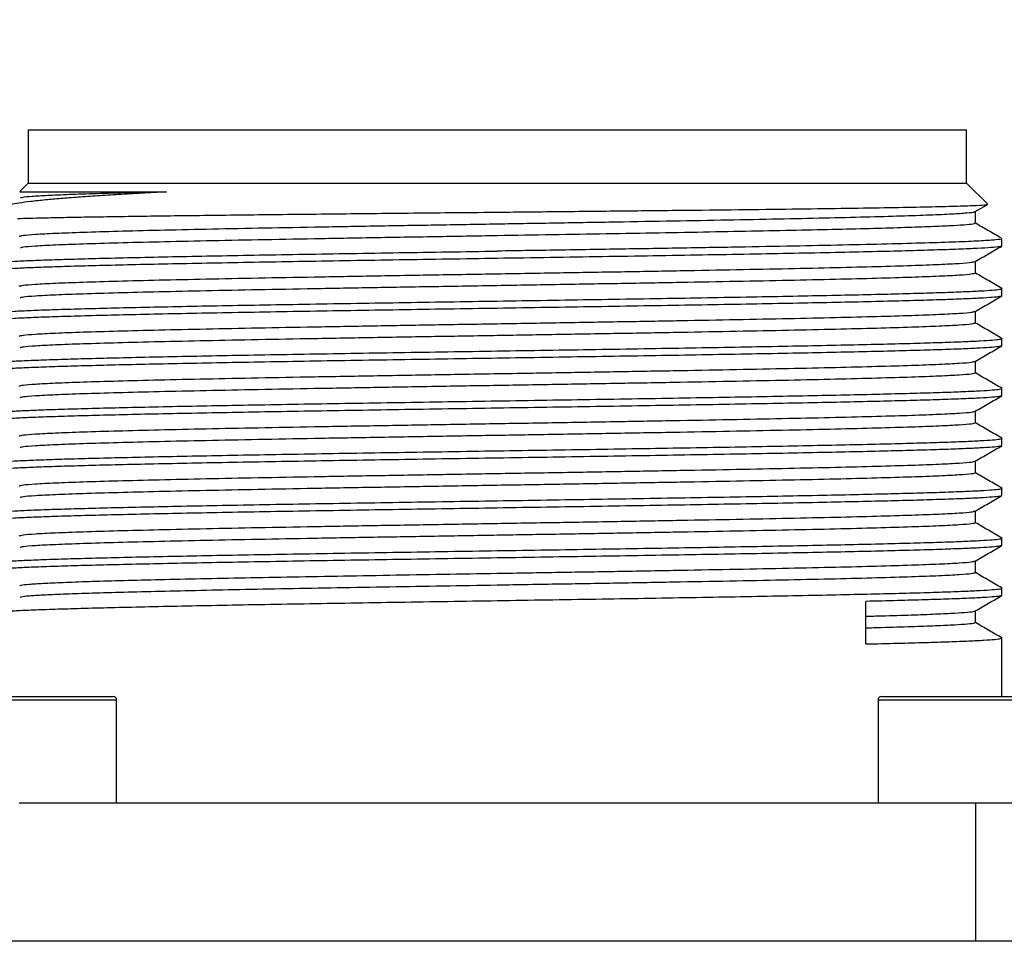
# Model space of a CAD drawing. Units: millimetres. Extents: x 1 to 2552, y 0 to 1485.
# Drawn here: x 1569 to 1639, y 1138 to 1205 of the extents above; entities that cross this region are included whole.
import ezdxf

# ---------------------------------------------------------------- set-up
doc = ezdxf.new("R2010")
doc.units = ezdxf.units.MM
doc.header["$LTSCALE"] = 5
doc.layers.add('几何体', color=7, linetype='Continuous')
doc.layers.add('尺寸', color=3, linetype='Continuous')
doc.styles.add('SLDTEXTSTYLE1', font='SIMSUN.TTC')
doc.dimstyles.new('SLDDIMSTYLE10', dxfattribs={"dimtxt": 17.5, "dimasz": 20.4, "dimexe": 0, "dimexo": 0.0625, "dimgap": 4.375, "dimtad": 0, "dimtih": 1, "dimtoh": 1, "dimlfac": 0.4, "dimrnd": 1e-09, "dimzin": 12, "dimdsep": 46, "dimtxsty": 'SLDTEXTSTYLE1', "dimsah": 1, "dimcen": 0, "dimadec": 0, "dimazin": 3, "dimtfac": 1, "dimtmove": 0, "dimatfit": 3, "dimfxl": 0, "dimfrac": 2, "dimtolj": 1, "dimtzin": 12, "dimarcsym": 0})

# ---------------------------------------------------------------- blocks, each defined once
blk = doc.blocks.new('_D_14')
at = {"layer": '尺寸'}
for p, q in [((1707.444, 1067.925), (1788.906, 1183.596)), ((1788.906, 1183.596), (1846.745, 1183.596)), ((1498.719, 771.547), (1707.444, 1067.925)), ((1498.719, 771.547), (1480.438, 745.588))]:
    blk.add_line(p, q, dxfattribs=at)
blk.add_arc((1603.082, 919.736), 253.688, 117.00986, 238.00274, dxfattribs=at)
for points in [[(1707.444, 1067.925), (1721.267, 1083.142), (1717.114, 1086.067)], [(1498.719, 771.547), (1484.896, 756.331), (1489.05, 753.406)]]:
    blk.add_solid(points, dxfattribs=at)
at = {"layer": '尺寸', "char_height": 17.5, "attachment_point": 1, "style": 'SLDTEXTSTYLE1'}
for s, insert in [('%%c', (1796.843, 1203.96)), ('145', (1816.193, 1203.96))]:
    blk.add_mtext(s, dxfattribs=dict(at, insert=insert))

msp = doc.modelspace()

# ---------------------------------------------------------------- linework, layer by layer
at = {"layer": '几何体'}
for p, q in [((1569.957, 1196.986), (1569.957, 1193.236)), ((1569.957, 1196.986), (1636.207, 1196.986)), ((1636.207, 1193.236), (1636.207, 1196.986)), ((1569.957, 1193.236), (1569.364, 1192.644)), ((1569.957, 1193.236), (1636.207, 1193.236)), ((1637.702, 1191.741), (1636.207, 1193.236)), ((1636.818, 1191.223), (1637.66, 1191.709)), ((1636.832, 1190.396), (1636.832, 1191.231)), ((1638.707, 1188.797), (1638.707, 1189.313)), ((1636.832, 1186.871), (1636.832, 1187.706)), ((1638.707, 1185.272), (1638.707, 1185.788)), ((1636.832, 1183.346), (1636.832, 1184.181)), ((1638.707, 1181.747), (1638.707, 1182.263)), ((1636.832, 1179.821), (1636.832, 1180.656)), ((1638.707, 1178.222), (1638.707, 1178.738)), ((1636.832, 1176.296), (1636.832, 1177.131)), ((1638.707, 1174.697), (1638.707, 1175.213)), ((1636.832, 1172.771), (1636.832, 1173.606)), ((1638.707, 1171.172), (1638.707, 1171.688)), ((1636.832, 1169.246), (1636.832, 1170.081)), ((1638.707, 1167.647), (1638.707, 1168.163)), ((1636.832, 1165.721), (1636.832, 1166.556)), ((1638.707, 1164.121), (1638.707, 1164.638)), ((1629.092, 1160.691), (1629.092, 1163.699)), ((1636.832, 1162.196), (1636.832, 1163.031)), ((1638.707, 1156.986), (1638.707, 1161.113)), ((1576.207, 1156.736), (1566.101, 1156.736)), ((1566.219, 1156.986), (1575.957, 1156.986)), ((1576.207, 1149.486), (1576.207, 1156.736)), ((1629.957, 1156.736), (1629.957, 1149.486)), ((1643.493, 1156.736), (1629.957, 1156.736)), ((1630.207, 1156.986), (1643.25, 1156.986)), ((1569.332, 1149.486), (1636.832, 1149.486)), ((1636.832, 1149.486), (1636.832, 1139.736)), ((1565.568, 1139.736), (1640.596, 1139.736))]:
    msp.add_line(p, q, dxfattribs=at)
for centre, start, end in [((1575.957, 1156.736), 0, 90), ((1630.207, 1156.736), 90, 180)]:
    msp.add_arc(centre, 0.25, start, end, dxfattribs=at)
for points, knots in [([(1579.733, 1192.611), (1579.142, 1192.58), (1577.958, 1192.516), (1576.335, 1192.42), (1574.834, 1192.324), (1573.467, 1192.23), (1572.24, 1192.137), (1571.107, 1192.038), (1570.112, 1191.931), (1569.278, 1191.819), (1568.694, 1191.71), (1568.381, 1191.63), (1568.338, 1191.585), (1568.331, 1191.577)], [0, 0, 0, 0, 0.090228, 0.18091, 0.271372, 0.361834, 0.454194, 0.546555, 0.652611, 0.758664, 0.86774, 0.976819, 1, 1, 1, 1]), ([(1569.397, 1192.611), (1569.382, 1192.611), (1569.333, 1192.611), (1569.812, 1192.611), (1570.807, 1192.611), (1572.338, 1192.611), (1574.349, 1192.611), (1576.786, 1192.611), (1578.75, 1192.611), (1579.732, 1192.611)], [0, 0, 0, 0, 0.068409, 0.223674, 0.378939, 0.534204, 0.68947, 0.844735, 1, 1, 1, 1]), ([(1579.733, 1192.611), (1578.828, 1192.589), (1577.02, 1192.546), (1574.734, 1192.482), (1572.801, 1192.417), (1571.27, 1192.353), (1570.171, 1192.288), (1569.51, 1192.229), (1569.423, 1192.191), (1569.385, 1192.174)], [0, 0, 0, 0, 0.147764, 0.295527, 0.443291, 0.591055, 0.73882, 0.886585, 1, 1, 1, 1]), ([(1603.082, 1191.182), (1604.615, 1191.198), (1607.68, 1191.229), (1612.188, 1191.276), (1616.528, 1191.322), (1620.627, 1191.369), (1624.416, 1191.415), (1627.829, 1191.462), (1630.811, 1191.508), (1633.31, 1191.555), (1635.289, 1191.602), (1636.701, 1191.648), (1637.577, 1191.695), (1637.66, 1191.726), (1637.702, 1191.741)], [0, 0, 0, 0, 0.083945, 0.167778, 0.251501, 0.335112, 0.418612, 0.502001, 0.585279, 0.668446, 0.751501, 0.834445, 0.917278, 1, 1, 1, 1]), ([(1569.211, 1190.736), (1569.483, 1190.744), (1570.028, 1190.76), (1571.113, 1190.786), (1572.451, 1190.814), (1574.103, 1190.845), (1575.977, 1190.874), (1578.046, 1190.904), (1580.271, 1190.934), (1582.654, 1190.965), (1585.205, 1190.995), (1587.88, 1191.025), (1590.634, 1191.055), (1593.469, 1191.085), (1596.4, 1191.116), (1599.618, 1191.148), (1601.855, 1191.17), (1603.082, 1191.182)], [0, 0, 0, 0, 0.054264, 0.108779, 0.175304, 0.241828, 0.310286, 0.378744, 0.445199, 0.511655, 0.580053, 0.64845, 0.714683, 0.780917, 0.84909, 0.917264, 1, 1, 1, 1]), ([(1603.082, 1190.358), (1604.494, 1190.381), (1607.317, 1190.428), (1611.486, 1190.499), (1615.523, 1190.569), (1619.364, 1190.639), (1622.949, 1190.71), (1626.222, 1190.78), (1629.13, 1190.851), (1631.63, 1190.921), (1633.677, 1190.991), (1635.254, 1191.062), (1636.285, 1191.132), (1636.786, 1191.186), (1636.768, 1191.216), (1636.764, 1191.223)], [0, 0, 0, 0, 0.081411, 0.162821, 0.244232, 0.325642, 0.407053, 0.488464, 0.569874, 0.651285, 0.732696, 0.814106, 0.895517, 0.976927, 1, 1, 1, 1]), ([(1569.332, 1189.477), (1569.388, 1189.501), (1569.499, 1189.55), (1570.396, 1189.623), (1571.81, 1189.697), (1573.77, 1189.77), (1576.229, 1189.844), (1579.149, 1189.917), (1582.477, 1189.991), (1586.159, 1190.064), (1590.129, 1190.137), (1594.322, 1190.211), (1598.664, 1190.284), (1601.609, 1190.333), (1603.082, 1190.358)], [0, 0, 0, 0, 0.083333, 0.166667, 0.25, 0.333333, 0.416667, 0.5, 0.583333, 0.666667, 0.75, 0.833333, 0.916667, 1, 1, 1, 1]), ([(1636.782, 1190.396), (1636.783, 1190.382), (1636.785, 1190.346), (1636.28, 1190.289), (1635.338, 1190.224), (1633.952, 1190.16), (1632.164, 1190.095), (1629.99, 1190.031), (1627.461, 1189.966), (1624.61, 1189.902), (1621.474, 1189.837), (1618.096, 1189.773), (1614.52, 1189.708), (1610.792, 1189.644), (1606.963, 1189.579), (1604.375, 1189.536), (1603.082, 1189.515)], [0, 0, 0, 0, 0.048403, 0.121602, 0.194802, 0.268002, 0.341202, 0.414402, 0.487601, 0.560801, 0.634001, 0.707201, 0.780401, 0.8536, 0.9268, 1, 1, 1, 1]), ([(1638.642, 1189.358), (1638.348, 1189.528), (1637.744, 1189.877), (1637.141, 1190.226), (1636.832, 1190.404)], [0, 0, 0, 0, 0.487821, 1, 1, 1, 1]), ([(1603.082, 1189.515), (1601.609, 1189.49), (1598.664, 1189.441), (1594.322, 1189.368), (1590.129, 1189.294), (1586.159, 1189.221), (1582.477, 1189.147), (1579.149, 1189.074), (1576.229, 1189.001), (1573.771, 1188.927), (1571.809, 1188.854), (1570.4, 1188.78), (1569.553, 1188.713), (1569.446, 1188.669), (1569.399, 1188.651)], [0, 0, 0, 0, 0.084987, 0.169973, 0.25496, 0.339947, 0.424933, 0.50992, 0.594907, 0.679894, 0.76488, 0.849867, 0.934854, 1, 1, 1, 1]), ([(1638.654, 1189.313), (1638.67, 1189.307), (1638.755, 1189.278), (1638.328, 1189.224), (1637.354, 1189.152), (1635.768, 1189.08), (1633.657, 1189.008), (1631.038, 1188.936), (1627.961, 1188.864), (1624.473, 1188.792), (1620.634, 1188.72), (1616.505, 1188.648), (1612.155, 1188.576), (1607.656, 1188.504), (1604.607, 1188.456), (1603.082, 1188.432)], [0, 0, 0, 0, 0.0190575, 0.1008028, 0.182548, 0.2642931, 0.3460383, 0.4277835, 0.5095287, 0.591274, 0.6730192, 0.7547644, 0.8365096, 0.9182548, 1, 1, 1, 1]), ([(1638.655, 1188.781), (1638.625, 1188.767), (1638.553, 1188.733), (1637.986, 1188.679), (1637.03, 1188.621), (1635.689, 1188.562), (1633.994, 1188.503), (1631.96, 1188.444), (1629.609, 1188.385), (1626.967, 1188.327), (1624.064, 1188.268), (1620.93, 1188.209), (1617.601, 1188.15), (1614.113, 1188.092), (1610.504, 1188.033), (1606.813, 1187.974), (1604.326, 1187.935), (1603.082, 1187.915)], [0, 0, 0, 0, 0.049635, 0.117518, 0.185401, 0.253285, 0.321168, 0.389051, 0.456934, 0.524818, 0.592701, 0.660584, 0.728467, 0.79635, 0.864234, 0.932117, 1, 1, 1, 1]), ([(1636.818, 1187.698), (1637.133, 1187.879), (1637.762, 1188.243), (1638.392, 1188.607), (1638.707, 1188.789)], [0, 0, 0, 0, 0.499996, 1, 1, 1, 1]), ([(1567.508, 1187.567), (1567.534, 1187.58), (1567.597, 1187.611), (1568.093, 1187.661), (1568.934, 1187.716), (1570.116, 1187.771), (1571.613, 1187.826), (1573.413, 1187.881), (1575.499, 1187.936), (1577.851, 1187.991), (1580.445, 1188.047), (1583.258, 1188.102), (1586.261, 1188.157), (1589.427, 1188.212), (1592.724, 1188.267), (1596.121, 1188.322), (1599.584, 1188.377), (1601.916, 1188.414), (1603.082, 1188.432)], [0, 0, 0, 0, 0.044775, 0.108457, 0.172139, 0.23582, 0.299502, 0.363184, 0.426865, 0.490547, 0.554229, 0.61791, 0.681592, 0.745273, 0.808955, 0.872637, 0.936318, 1, 1, 1, 1]), ([(1603.082, 1187.915), (1601.916, 1187.897), (1599.584, 1187.86), (1596.121, 1187.805), (1592.724, 1187.75), (1589.427, 1187.695), (1586.261, 1187.64), (1583.258, 1187.585), (1580.445, 1187.53), (1577.851, 1187.475), (1575.499, 1187.42), (1573.413, 1187.365), (1571.613, 1187.309), (1570.115, 1187.254), (1568.937, 1187.199), (1568.081, 1187.144), (1567.588, 1187.089), (1567.399, 1187.048), (1567.484, 1187.025), (1567.502, 1187.02)], [0, 0, 0, 0, 0.061498, 0.122997, 0.184495, 0.245993, 0.307492, 0.36899, 0.430488, 0.491986, 0.553485, 0.614983, 0.676482, 0.73798, 0.799478, 0.860976, 0.922475, 0.983973, 1, 1, 1, 1]), ([(1603.082, 1186.833), (1604.555, 1186.857), (1607.5, 1186.906), (1611.842, 1186.98), (1616.034, 1187.053), (1620.005, 1187.127), (1623.686, 1187.2), (1627.015, 1187.273), (1629.934, 1187.347), (1632.393, 1187.42), (1634.355, 1187.494), (1635.764, 1187.567), (1636.613, 1187.635), (1636.72, 1187.679), (1636.767, 1187.698)], [0, 0, 0, 0, 0.084916, 0.169832, 0.254748, 0.339664, 0.42458, 0.509496, 0.594412, 0.679328, 0.764244, 0.84916, 0.934076, 1, 1, 1, 1]), ([(1569.332, 1185.952), (1569.388, 1185.976), (1569.499, 1186.025), (1570.396, 1186.098), (1571.81, 1186.172), (1573.77, 1186.245), (1576.229, 1186.319), (1579.149, 1186.392), (1582.477, 1186.466), (1586.159, 1186.539), (1590.129, 1186.612), (1594.322, 1186.686), (1598.664, 1186.759), (1601.609, 1186.808), (1603.082, 1186.833)], [0, 0, 0, 0, 0.083333, 0.166667, 0.25, 0.333333, 0.416667, 0.5, 0.583333, 0.666667, 0.75, 0.833333, 0.916667, 1, 1, 1, 1]), ([(1636.832, 1186.871), (1636.776, 1186.846), (1636.665, 1186.797), (1635.768, 1186.724), (1634.354, 1186.651), (1632.393, 1186.577), (1629.934, 1186.504), (1627.015, 1186.43), (1623.686, 1186.357), (1620.005, 1186.283), (1616.034, 1186.21), (1611.842, 1186.137), (1607.5, 1186.063), (1604.555, 1186.014), (1603.082, 1185.99)], [0, 0, 0, 0, 0.083333, 0.166667, 0.25, 0.333333, 0.416667, 0.5, 0.583333, 0.666667, 0.75, 0.833333, 0.916667, 1, 1, 1, 1]), ([(1638.707, 1185.796), (1638.39, 1185.979), (1637.765, 1186.34), (1637.14, 1186.701), (1636.832, 1186.879)], [0, 0, 0, 0, 0.506896, 1, 1, 1, 1]), ([(1603.082, 1185.99), (1601.609, 1185.965), (1598.664, 1185.916), (1594.322, 1185.843), (1590.129, 1185.769), (1586.159, 1185.696), (1582.477, 1185.622), (1579.149, 1185.549), (1576.229, 1185.476), (1573.771, 1185.402), (1571.809, 1185.329), (1570.4, 1185.255), (1569.546, 1185.187), (1569.438, 1185.143), (1569.39, 1185.123)], [0, 0, 0, 0, 0.084759, 0.169518, 0.254277, 0.339036, 0.423794, 0.508553, 0.593312, 0.678071, 0.76283, 0.847589, 0.932348, 1, 1, 1, 1]), ([(1603.082, 1184.907), (1604.248, 1184.925), (1606.579, 1184.962), (1610.043, 1185.017), (1613.44, 1185.072), (1616.737, 1185.127), (1619.902, 1185.182), (1622.906, 1185.238), (1625.718, 1185.293), (1628.313, 1185.348), (1630.665, 1185.403), (1632.751, 1185.458), (1634.551, 1185.513), (1636.048, 1185.568), (1637.227, 1185.623), (1638.083, 1185.678), (1638.576, 1185.733), (1638.765, 1185.775), (1638.678, 1185.799), (1638.658, 1185.804)], [0, 0, 0, 0, 0.061412, 0.122824, 0.184236, 0.245648, 0.30706, 0.368471, 0.429883, 0.491295, 0.552707, 0.614119, 0.675531, 0.736943, 0.798355, 0.859767, 0.921179, 0.982591, 1, 1, 1, 1]), ([(1638.707, 1185.272), (1638.674, 1185.253), (1638.608, 1185.217), (1638.074, 1185.161), (1637.229, 1185.106), (1636.048, 1185.051), (1634.551, 1184.996), (1632.751, 1184.941), (1630.665, 1184.886), (1628.313, 1184.831), (1625.718, 1184.776), (1622.906, 1184.721), (1619.902, 1184.666), (1616.737, 1184.611), (1613.44, 1184.556), (1610.043, 1184.501), (1606.579, 1184.445), (1604.248, 1184.409), (1603.082, 1184.39)], [0, 0, 0, 0, 0.0625, 0.125, 0.1875, 0.25, 0.3125, 0.375, 0.4375, 0.5, 0.5625, 0.625, 0.6875, 0.75, 0.8125, 0.875, 0.9375, 1, 1, 1, 1]), ([(1636.818, 1184.173), (1637.132, 1184.354), (1637.762, 1184.718), (1638.392, 1185.082), (1638.707, 1185.264)], [0, 0, 0, 0, 0.499996, 1, 1, 1, 1]), ([(1567.5, 1184.04), (1567.528, 1184.054), (1567.591, 1184.086), (1568.092, 1184.136), (1568.934, 1184.191), (1570.116, 1184.246), (1571.613, 1184.301), (1573.413, 1184.356), (1575.499, 1184.411), (1577.851, 1184.466), (1580.445, 1184.522), (1583.258, 1184.577), (1586.261, 1184.632), (1589.427, 1184.687), (1592.724, 1184.742), (1596.121, 1184.797), (1599.584, 1184.852), (1601.916, 1184.889), (1603.082, 1184.907)], [0, 0, 0, 0, 0.047364, 0.110873, 0.174382, 0.237891, 0.3014, 0.364909, 0.428419, 0.491928, 0.555437, 0.618946, 0.682455, 0.745964, 0.809473, 0.872982, 0.936491, 1, 1, 1, 1]), ([(1603.082, 1184.39), (1601.916, 1184.372), (1599.584, 1184.335), (1596.121, 1184.28), (1592.724, 1184.225), (1589.427, 1184.17), (1586.261, 1184.115), (1583.258, 1184.06), (1580.445, 1184.005), (1577.851, 1183.95), (1575.499, 1183.895), (1573.413, 1183.84), (1571.613, 1183.784), (1570.115, 1183.729), (1568.937, 1183.674), (1568.081, 1183.619), (1567.588, 1183.564), (1567.399, 1183.523), (1567.484, 1183.5), (1567.501, 1183.495)], [0, 0, 0, 0, 0.061506, 0.123012, 0.184518, 0.246023, 0.307529, 0.369035, 0.430541, 0.492047, 0.553553, 0.615059, 0.676565, 0.73807, 0.799576, 0.861082, 0.922588, 0.984094, 1, 1, 1, 1]), ([(1603.082, 1183.308), (1604.555, 1183.332), (1607.5, 1183.381), (1611.842, 1183.455), (1616.034, 1183.528), (1620.005, 1183.602), (1623.686, 1183.675), (1627.015, 1183.748), (1629.934, 1183.822), (1632.393, 1183.895), (1634.355, 1183.969), (1635.764, 1184.042), (1636.613, 1184.11), (1636.72, 1184.154), (1636.767, 1184.173)], [0, 0, 0, 0, 0.084919, 0.169837, 0.254756, 0.339675, 0.424593, 0.509512, 0.594431, 0.679349, 0.764268, 0.849187, 0.934105, 1, 1, 1, 1]), ([(1569.332, 1182.427), (1569.388, 1182.451), (1569.499, 1182.5), (1570.396, 1182.573), (1571.81, 1182.647), (1573.77, 1182.72), (1576.229, 1182.794), (1579.149, 1182.867), (1582.477, 1182.941), (1586.159, 1183.014), (1590.129, 1183.087), (1594.322, 1183.161), (1598.664, 1183.234), (1601.609, 1183.283), (1603.082, 1183.308)], [0, 0, 0, 0, 0.083333, 0.166667, 0.25, 0.333333, 0.416667, 0.5, 0.583333, 0.666667, 0.75, 0.833333, 0.916667, 1, 1, 1, 1]), ([(1636.832, 1183.346), (1636.776, 1183.321), (1636.665, 1183.272), (1635.768, 1183.199), (1634.354, 1183.126), (1632.393, 1183.052), (1629.934, 1182.979), (1627.015, 1182.905), (1623.686, 1182.832), (1620.005, 1182.758), (1616.034, 1182.685), (1611.842, 1182.612), (1607.5, 1182.538), (1604.555, 1182.489), (1603.082, 1182.465)], [0, 0, 0, 0, 0.083333, 0.166667, 0.25, 0.333333, 0.416667, 0.5, 0.583333, 0.666667, 0.75, 0.833333, 0.916667, 1, 1, 1, 1]), ([(1638.707, 1182.271), (1638.39, 1182.454), (1637.765, 1182.815), (1637.14, 1183.176), (1636.832, 1183.354)], [0, 0, 0, 0, 0.506864, 1, 1, 1, 1]), ([(1603.082, 1182.465), (1601.609, 1182.44), (1598.664, 1182.391), (1594.322, 1182.318), (1590.129, 1182.244), (1586.159, 1182.171), (1582.477, 1182.097), (1579.149, 1182.024), (1576.229, 1181.951), (1573.771, 1181.877), (1571.809, 1181.804), (1570.4, 1181.73), (1569.551, 1181.662), (1569.444, 1181.619), (1569.397, 1181.6)], [0, 0, 0, 0, 0.084918, 0.169837, 0.254755, 0.339673, 0.424592, 0.50951, 0.594428, 0.679346, 0.764265, 0.849183, 0.934101, 1, 1, 1, 1]), ([(1603.082, 1181.382), (1604.248, 1181.4), (1606.579, 1181.437), (1610.043, 1181.492), (1613.44, 1181.547), (1616.737, 1181.602), (1619.902, 1181.657), (1622.906, 1181.713), (1625.718, 1181.768), (1628.313, 1181.823), (1630.665, 1181.878), (1632.751, 1181.933), (1634.551, 1181.988), (1636.048, 1182.043), (1637.227, 1182.098), (1638.083, 1182.153), (1638.576, 1182.208), (1638.765, 1182.25), (1638.678, 1182.274), (1638.658, 1182.279)], [0, 0, 0, 0, 0.061414, 0.122828, 0.184242, 0.245656, 0.307069, 0.368483, 0.429897, 0.491311, 0.552725, 0.614139, 0.675553, 0.736967, 0.798381, 0.859794, 0.921208, 0.982622, 1, 1, 1, 1]), ([(1638.658, 1181.731), (1638.632, 1181.718), (1638.569, 1181.686), (1638.071, 1181.636), (1637.23, 1181.581), (1636.047, 1181.526), (1634.551, 1181.471), (1632.751, 1181.416), (1630.665, 1181.361), (1628.313, 1181.306), (1625.718, 1181.251), (1622.906, 1181.196), (1619.902, 1181.141), (1616.737, 1181.086), (1613.44, 1181.031), (1610.043, 1180.976), (1606.579, 1180.92), (1604.248, 1180.884), (1603.082, 1180.865)], [0, 0, 0, 0, 0.045549, 0.109179, 0.172809, 0.236439, 0.300069, 0.363699, 0.427329, 0.490959, 0.55459, 0.61822, 0.68185, 0.74548, 0.80911, 0.87274, 0.93637, 1, 1, 1, 1]), ([(1636.818, 1180.648), (1637.132, 1180.829), (1637.762, 1181.193), (1638.392, 1181.557), (1638.707, 1181.739)], [0, 0, 0, 0, 0.499996, 1, 1, 1, 1]), ([(1567.457, 1180.501), (1567.49, 1180.519), (1567.556, 1180.556), (1568.089, 1180.611), (1568.935, 1180.666), (1570.116, 1180.721), (1571.613, 1180.776), (1573.413, 1180.831), (1575.499, 1180.886), (1577.851, 1180.941), (1580.445, 1180.997), (1583.258, 1181.052), (1586.261, 1181.107), (1589.427, 1181.162), (1592.724, 1181.217), (1596.121, 1181.272), (1599.584, 1181.327), (1601.916, 1181.364), (1603.082, 1181.382)], [0, 0, 0, 0, 0.0625, 0.125, 0.1875, 0.25, 0.3125, 0.375, 0.4375, 0.5, 0.5625, 0.625, 0.6875, 0.75, 0.8125, 0.875, 0.9375, 1, 1, 1, 1]), ([(1603.082, 1180.865), (1601.916, 1180.847), (1599.584, 1180.81), (1596.121, 1180.755), (1592.724, 1180.7), (1589.427, 1180.645), (1586.261, 1180.59), (1583.258, 1180.535), (1580.445, 1180.48), (1577.851, 1180.425), (1575.499, 1180.37), (1573.413, 1180.315), (1571.613, 1180.259), (1570.115, 1180.204), (1568.937, 1180.149), (1568.081, 1180.094), (1567.588, 1180.039), (1567.399, 1179.998), (1567.484, 1179.975), (1567.501, 1179.97)], [0, 0, 0, 0, 0.061512, 0.123024, 0.184535, 0.246047, 0.307559, 0.369071, 0.430583, 0.492094, 0.553606, 0.615118, 0.67663, 0.738142, 0.799653, 0.861165, 0.922677, 0.984189, 1, 1, 1, 1]), ([(1603.082, 1179.783), (1604.555, 1179.807), (1607.5, 1179.856), (1611.842, 1179.93), (1616.034, 1180.003), (1620.005, 1180.077), (1623.686, 1180.15), (1627.015, 1180.223), (1629.934, 1180.297), (1632.393, 1180.37), (1634.355, 1180.444), (1635.764, 1180.517), (1636.613, 1180.585), (1636.72, 1180.629), (1636.767, 1180.648)], [0, 0, 0, 0, 0.084919, 0.169837, 0.254756, 0.339674, 0.424593, 0.509511, 0.59443, 0.679349, 0.764267, 0.849186, 0.934104, 1, 1, 1, 1]), ([(1569.332, 1178.902), (1569.388, 1178.926), (1569.499, 1178.975), (1570.396, 1179.048), (1571.81, 1179.122), (1573.77, 1179.195), (1576.229, 1179.269), (1579.149, 1179.342), (1582.477, 1179.416), (1586.159, 1179.489), (1590.129, 1179.562), (1594.322, 1179.636), (1598.664, 1179.709), (1601.609, 1179.758), (1603.082, 1179.783)], [0, 0, 0, 0, 0.083333, 0.166667, 0.25, 0.333333, 0.416667, 0.5, 0.583333, 0.666667, 0.75, 0.833333, 0.916667, 1, 1, 1, 1]), ([(1636.832, 1179.821), (1636.776, 1179.796), (1636.665, 1179.747), (1635.768, 1179.674), (1634.354, 1179.601), (1632.393, 1179.527), (1629.934, 1179.454), (1627.015, 1179.38), (1623.686, 1179.307), (1620.005, 1179.233), (1616.034, 1179.16), (1611.842, 1179.087), (1607.5, 1179.013), (1604.555, 1178.964), (1603.082, 1178.94)], [0, 0, 0, 0, 0.083333, 0.166667, 0.25, 0.333333, 0.416667, 0.5, 0.583333, 0.666667, 0.75, 0.833333, 0.916667, 1, 1, 1, 1]), ([(1638.708, 1178.746), (1638.391, 1178.929), (1637.766, 1179.29), (1637.14, 1179.651), (1636.832, 1179.829)], [0, 0, 0, 0, 0.50656, 1, 1, 1, 1]), ([(1603.082, 1178.94), (1601.609, 1178.915), (1598.664, 1178.866), (1594.322, 1178.793), (1590.129, 1178.719), (1586.159, 1178.646), (1582.477, 1178.572), (1579.149, 1178.499), (1576.229, 1178.426), (1573.771, 1178.352), (1571.809, 1178.279), (1570.4, 1178.205), (1569.548, 1178.137), (1569.44, 1178.093), (1569.393, 1178.074)], [0, 0, 0, 0, 0.084822, 0.169643, 0.254465, 0.339286, 0.424108, 0.50893, 0.593751, 0.678573, 0.763395, 0.848216, 0.933038, 1, 1, 1, 1]), ([(1603.082, 1177.857), (1604.248, 1177.875), (1606.579, 1177.912), (1610.043, 1177.967), (1613.44, 1178.022), (1616.737, 1178.077), (1619.902, 1178.132), (1622.906, 1178.188), (1625.718, 1178.243), (1628.313, 1178.298), (1630.665, 1178.353), (1632.751, 1178.408), (1634.551, 1178.463), (1636.048, 1178.518), (1637.227, 1178.573), (1638.083, 1178.628), (1638.576, 1178.683), (1638.765, 1178.725), (1638.679, 1178.748), (1638.66, 1178.753)], [0, 0, 0, 0, 0.061461, 0.122921, 0.184382, 0.245842, 0.307303, 0.368764, 0.430224, 0.491685, 0.553145, 0.614606, 0.676067, 0.737527, 0.798988, 0.860448, 0.921909, 0.98337, 1, 1, 1, 1]), ([(1567.503, 1176.991), (1567.529, 1177.004), (1567.593, 1177.036), (1568.093, 1177.086), (1568.934, 1177.141), (1570.116, 1177.196), (1571.613, 1177.251), (1573.413, 1177.306), (1575.499, 1177.361), (1577.851, 1177.416), (1580.445, 1177.472), (1583.258, 1177.527), (1586.261, 1177.582), (1589.427, 1177.637), (1592.724, 1177.692), (1596.121, 1177.747), (1599.584, 1177.802), (1601.916, 1177.839), (1603.082, 1177.857)], [0, 0, 0, 0, 0.046622, 0.11018, 0.173739, 0.237297, 0.300856, 0.364414, 0.427973, 0.491532, 0.55509, 0.618649, 0.682207, 0.745766, 0.809324, 0.872883, 0.936441, 1, 1, 1, 1]), ([(1638.658, 1178.206), (1638.632, 1178.193), (1638.569, 1178.161), (1638.071, 1178.111), (1637.23, 1178.056), (1636.047, 1178.001), (1634.551, 1177.946), (1632.751, 1177.891), (1630.665, 1177.836), (1628.313, 1177.781), (1625.718, 1177.726), (1622.906, 1177.671), (1619.902, 1177.616), (1616.737, 1177.561), (1613.44, 1177.506), (1610.043, 1177.451), (1606.579, 1177.395), (1604.248, 1177.359), (1603.082, 1177.34)], [0, 0, 0, 0, 0.045578, 0.109206, 0.172834, 0.236462, 0.30009, 0.363718, 0.427347, 0.490975, 0.554603, 0.618231, 0.681859, 0.745487, 0.809116, 0.872744, 0.936372, 1, 1, 1, 1]), ([(1636.818, 1177.123), (1637.133, 1177.304), (1637.762, 1177.668), (1638.392, 1178.032), (1638.707, 1178.214)], [0, 0, 0, 0, 0.499993, 1, 1, 1, 1]), ([(1603.082, 1177.34), (1601.916, 1177.322), (1599.584, 1177.285), (1596.121, 1177.23), (1592.724, 1177.175), (1589.427, 1177.12), (1586.261, 1177.065), (1583.258, 1177.01), (1580.445, 1176.955), (1577.851, 1176.9), (1575.499, 1176.845), (1573.413, 1176.79), (1571.613, 1176.734), (1570.115, 1176.679), (1568.937, 1176.624), (1568.081, 1176.569), (1567.588, 1176.514), (1567.399, 1176.473), (1567.484, 1176.45), (1567.501, 1176.445)], [0, 0, 0, 0, 0.061516, 0.123032, 0.184548, 0.246064, 0.307581, 0.369097, 0.430613, 0.492129, 0.553645, 0.615161, 0.676677, 0.738193, 0.799709, 0.861225, 0.922742, 0.984258, 1, 1, 1, 1]), ([(1603.082, 1176.258), (1604.555, 1176.282), (1607.5, 1176.331), (1611.842, 1176.405), (1616.034, 1176.478), (1620.005, 1176.552), (1623.686, 1176.625), (1627.015, 1176.698), (1629.934, 1176.772), (1632.393, 1176.845), (1634.355, 1176.919), (1635.764, 1176.992), (1636.613, 1177.06), (1636.72, 1177.104), (1636.767, 1177.123)], [0, 0, 0, 0, 0.084916, 0.169831, 0.254747, 0.339663, 0.424578, 0.509494, 0.59441, 0.679326, 0.764241, 0.849157, 0.934073, 1, 1, 1, 1]), ([(1569.332, 1175.377), (1569.388, 1175.401), (1569.499, 1175.45), (1570.396, 1175.523), (1571.81, 1175.597), (1573.77, 1175.67), (1576.229, 1175.744), (1579.149, 1175.817), (1582.477, 1175.891), (1586.159, 1175.964), (1590.129, 1176.037), (1594.322, 1176.111), (1598.664, 1176.184), (1601.609, 1176.233), (1603.082, 1176.258)], [0, 0, 0, 0, 0.083333, 0.166667, 0.25, 0.333333, 0.416667, 0.5, 0.583333, 0.666667, 0.75, 0.833333, 0.916667, 1, 1, 1, 1]), ([(1636.832, 1176.296), (1636.776, 1176.271), (1636.665, 1176.222), (1635.768, 1176.149), (1634.354, 1176.076), (1632.393, 1176.002), (1629.934, 1175.929), (1627.015, 1175.855), (1623.686, 1175.782), (1620.005, 1175.708), (1616.034, 1175.635), (1611.842, 1175.562), (1607.5, 1175.488), (1604.555, 1175.439), (1603.082, 1175.415)], [0, 0, 0, 0, 0.083333, 0.166667, 0.25, 0.333333, 0.416667, 0.5, 0.583333, 0.666667, 0.75, 0.833333, 0.916667, 1, 1, 1, 1]), ([(1638.707, 1175.221), (1638.39, 1175.404), (1637.765, 1175.765), (1637.14, 1176.126), (1636.832, 1176.304)], [0, 0, 0, 0, 0.506732, 1, 1, 1, 1]), ([(1603.082, 1175.415), (1601.609, 1175.39), (1598.664, 1175.341), (1594.322, 1175.268), (1590.129, 1175.194), (1586.159, 1175.121), (1582.477, 1175.047), (1579.149, 1174.974), (1576.229, 1174.901), (1573.771, 1174.827), (1571.809, 1174.754), (1570.4, 1174.68), (1569.549, 1174.612), (1569.441, 1174.568), (1569.394, 1174.549)], [0, 0, 0, 0, 0.084855, 0.16971, 0.254565, 0.33942, 0.424275, 0.50913, 0.593985, 0.67884, 0.763695, 0.84855, 0.933405, 1, 1, 1, 1]), ([(1603.082, 1174.332), (1604.248, 1174.35), (1606.579, 1174.387), (1610.043, 1174.442), (1613.44, 1174.497), (1616.737, 1174.552), (1619.902, 1174.607), (1622.906, 1174.663), (1625.718, 1174.718), (1628.313, 1174.773), (1630.665, 1174.828), (1632.751, 1174.883), (1634.551, 1174.938), (1636.048, 1174.993), (1637.227, 1175.048), (1638.083, 1175.103), (1638.576, 1175.158), (1638.765, 1175.2), (1638.678, 1175.224), (1638.659, 1175.229)], [0, 0, 0, 0, 0.0614339, 0.1228679, 0.1843019, 0.2457358, 0.3071697, 0.3686037, 0.4300376, 0.4914715, 0.5529055, 0.6143395, 0.6757735, 0.7372073, 0.7986412, 0.8600752, 0.9215092, 0.9829432, 1, 1, 1, 1]), ([(1567.504, 1173.466), (1567.53, 1173.479), (1567.594, 1173.511), (1568.093, 1173.561), (1568.934, 1173.616), (1570.116, 1173.671), (1571.613, 1173.726), (1573.413, 1173.781), (1575.499, 1173.836), (1577.851, 1173.891), (1580.445, 1173.947), (1583.258, 1174.002), (1586.261, 1174.057), (1589.427, 1174.112), (1592.724, 1174.167), (1596.121, 1174.222), (1599.584, 1174.277), (1601.916, 1174.314), (1603.082, 1174.332)], [0, 0, 0, 0, 0.046283, 0.109864, 0.173445, 0.237026, 0.300607, 0.364188, 0.42777, 0.491351, 0.554932, 0.618513, 0.682094, 0.745675, 0.809257, 0.872838, 0.936419, 1, 1, 1, 1]), ([(1638.658, 1174.681), (1638.632, 1174.668), (1638.569, 1174.636), (1638.071, 1174.586), (1637.23, 1174.531), (1636.047, 1174.476), (1634.551, 1174.421), (1632.751, 1174.366), (1630.665, 1174.311), (1628.313, 1174.256), (1625.718, 1174.201), (1622.906, 1174.146), (1619.902, 1174.091), (1616.737, 1174.036), (1613.44, 1173.981), (1610.043, 1173.926), (1606.579, 1173.87), (1604.248, 1173.834), (1603.082, 1173.815)], [0, 0, 0, 0, 0.045638, 0.109262, 0.172886, 0.23651, 0.300134, 0.363758, 0.427383, 0.491007, 0.554631, 0.618255, 0.681879, 0.745503, 0.809127, 0.872752, 0.936376, 1, 1, 1, 1]), ([(1636.818, 1173.598), (1637.133, 1173.78), (1637.762, 1174.143), (1638.392, 1174.507), (1638.707, 1174.689)], [0, 0, 0, 0, 0.499994, 1, 1, 1, 1]), ([(1603.082, 1173.815), (1601.916, 1173.797), (1599.584, 1173.76), (1596.121, 1173.705), (1592.724, 1173.65), (1589.427, 1173.595), (1586.261, 1173.54), (1583.258, 1173.485), (1580.445, 1173.43), (1577.851, 1173.375), (1575.499, 1173.32), (1573.413, 1173.265), (1571.613, 1173.209), (1570.115, 1173.154), (1568.937, 1173.099), (1568.081, 1173.044), (1567.588, 1172.989), (1567.399, 1172.948), (1567.483, 1172.925), (1567.501, 1172.92)], [0, 0, 0, 0, 0.061519, 0.123038, 0.184557, 0.246075, 0.307594, 0.369113, 0.430632, 0.492151, 0.55367, 0.615189, 0.676708, 0.738226, 0.799745, 0.861264, 0.922783, 0.984302, 1, 1, 1, 1]), ([(1603.082, 1172.733), (1604.555, 1172.757), (1607.5, 1172.806), (1611.842, 1172.88), (1616.034, 1172.953), (1620.005, 1173.027), (1623.686, 1173.1), (1627.015, 1173.173), (1629.934, 1173.247), (1632.393, 1173.32), (1634.355, 1173.394), (1635.764, 1173.467), (1636.613, 1173.535), (1636.721, 1173.579), (1636.768, 1173.598)], [0, 0, 0, 0, 0.08491, 0.16982, 0.25473, 0.33964, 0.42455, 0.50946, 0.59437, 0.67928, 0.76419, 0.8491, 0.93401, 1, 1, 1, 1]), ([(1569.332, 1171.852), (1569.388, 1171.876), (1569.499, 1171.925), (1570.396, 1171.998), (1571.81, 1172.072), (1573.77, 1172.145), (1576.229, 1172.219), (1579.149, 1172.292), (1582.477, 1172.366), (1586.159, 1172.439), (1590.129, 1172.512), (1594.322, 1172.586), (1598.664, 1172.659), (1601.609, 1172.708), (1603.082, 1172.733)], [0, 0, 0, 0, 0.083333, 0.166667, 0.25, 0.333333, 0.416667, 0.5, 0.583333, 0.666667, 0.75, 0.833333, 0.916667, 1, 1, 1, 1]), ([(1636.832, 1172.771), (1636.776, 1172.746), (1636.665, 1172.697), (1635.768, 1172.624), (1634.354, 1172.551), (1632.393, 1172.477), (1629.934, 1172.404), (1627.015, 1172.33), (1623.686, 1172.257), (1620.005, 1172.183), (1616.034, 1172.11), (1611.842, 1172.037), (1607.5, 1171.963), (1604.555, 1171.914), (1603.082, 1171.89)], [0, 0, 0, 0, 0.083333, 0.166667, 0.25, 0.333333, 0.416667, 0.5, 0.583333, 0.666667, 0.75, 0.833333, 0.916667, 1, 1, 1, 1]), ([(1638.709, 1171.695), (1638.392, 1171.878), (1637.767, 1172.239), (1637.141, 1172.601), (1636.832, 1172.779)], [0, 0, 0, 0, 0.5062146, 1, 1, 1, 1]), ([(1603.082, 1171.89), (1601.609, 1171.865), (1598.664, 1171.816), (1594.322, 1171.743), (1590.129, 1171.669), (1586.159, 1171.596), (1582.477, 1171.522), (1579.149, 1171.449), (1576.229, 1171.376), (1573.771, 1171.302), (1571.809, 1171.229), (1570.4, 1171.155), (1569.554, 1171.088), (1569.447, 1171.044), (1569.401, 1171.026)], [0, 0, 0, 0, 0.085018, 0.170036, 0.255054, 0.340072, 0.425089, 0.510107, 0.595125, 0.680143, 0.765161, 0.850179, 0.935197, 1, 1, 1, 1]), ([(1603.082, 1170.807), (1604.248, 1170.825), (1606.579, 1170.862), (1610.043, 1170.917), (1613.44, 1170.972), (1616.737, 1171.027), (1619.902, 1171.082), (1622.906, 1171.138), (1625.718, 1171.193), (1628.313, 1171.248), (1630.665, 1171.303), (1632.751, 1171.358), (1634.551, 1171.413), (1636.048, 1171.468), (1637.226, 1171.523), (1638.083, 1171.578), (1638.575, 1171.633), (1638.765, 1171.675), (1638.68, 1171.698), (1638.663, 1171.702)], [0, 0, 0, 0, 0.061513, 0.123026, 0.184539, 0.246052, 0.307566, 0.369079, 0.430592, 0.492105, 0.553618, 0.615131, 0.676644, 0.738157, 0.79967, 0.861184, 0.922697, 0.98421, 1, 1, 1, 1]), ([(1567.509, 1169.942), (1567.535, 1169.955), (1567.598, 1169.986), (1568.093, 1170.036), (1568.934, 1170.091), (1570.116, 1170.146), (1571.613, 1170.201), (1573.413, 1170.256), (1575.499, 1170.311), (1577.851, 1170.366), (1580.445, 1170.422), (1583.258, 1170.477), (1586.261, 1170.532), (1589.427, 1170.587), (1592.724, 1170.642), (1596.121, 1170.697), (1599.584, 1170.752), (1601.916, 1170.789), (1603.082, 1170.807)], [0, 0, 0, 0, 0.044437, 0.108142, 0.171846, 0.23555, 0.299254, 0.362958, 0.426662, 0.490367, 0.554071, 0.617775, 0.681479, 0.745183, 0.808887, 0.872592, 0.936296, 1, 1, 1, 1]), ([(1638.659, 1171.156), (1638.632, 1171.143), (1638.569, 1171.111), (1638.071, 1171.061), (1637.23, 1171.006), (1636.047, 1170.951), (1634.551, 1170.896), (1632.751, 1170.841), (1630.665, 1170.786), (1628.313, 1170.731), (1625.718, 1170.676), (1622.906, 1170.621), (1619.902, 1170.566), (1616.737, 1170.511), (1613.44, 1170.456), (1610.043, 1170.401), (1606.579, 1170.345), (1604.248, 1170.309), (1603.082, 1170.29)], [0, 0, 0, 0, 0.045728, 0.109346, 0.172964, 0.236582, 0.3002, 0.363818, 0.427437, 0.491055, 0.554673, 0.618291, 0.681909, 0.745527, 0.809146, 0.872764, 0.936382, 1, 1, 1, 1]), ([(1636.818, 1170.073), (1637.133, 1170.255), (1637.762, 1170.618), (1638.392, 1170.982), (1638.707, 1171.164)], [0, 0, 0, 0, 0.499999, 1, 1, 1, 1]), ([(1603.082, 1170.29), (1601.916, 1170.272), (1599.584, 1170.235), (1596.121, 1170.18), (1592.724, 1170.125), (1589.427, 1170.07), (1586.261, 1170.015), (1583.258, 1169.96), (1580.445, 1169.905), (1577.851, 1169.85), (1575.499, 1169.795), (1573.413, 1169.74), (1571.613, 1169.684), (1570.115, 1169.629), (1568.937, 1169.574), (1568.081, 1169.519), (1567.588, 1169.464), (1567.399, 1169.423), (1567.483, 1169.4), (1567.501, 1169.395)], [0, 0, 0, 0, 0.06152, 0.12304, 0.18456, 0.246081, 0.307601, 0.369121, 0.430641, 0.492161, 0.553681, 0.615202, 0.676722, 0.738242, 0.799762, 0.861282, 0.922802, 0.984322, 1, 1, 1, 1]), ([(1603.082, 1169.208), (1604.555, 1169.232), (1607.5, 1169.281), (1611.842, 1169.355), (1616.034, 1169.428), (1620.005, 1169.502), (1623.686, 1169.575), (1627.015, 1169.648), (1629.934, 1169.722), (1632.393, 1169.795), (1634.355, 1169.869), (1635.764, 1169.942), (1636.613, 1170.01), (1636.721, 1170.054), (1636.768, 1170.073)], [0, 0, 0, 0, 0.084902, 0.169803, 0.254705, 0.339607, 0.424508, 0.50941, 0.594311, 0.679213, 0.764115, 0.849016, 0.933918, 1, 1, 1, 1]), ([(1569.332, 1168.327), (1569.388, 1168.351), (1569.499, 1168.4), (1570.396, 1168.473), (1571.81, 1168.547), (1573.77, 1168.62), (1576.229, 1168.694), (1579.149, 1168.767), (1582.477, 1168.841), (1586.159, 1168.914), (1590.129, 1168.987), (1594.322, 1169.061), (1598.664, 1169.134), (1601.609, 1169.183), (1603.082, 1169.208)], [0, 0, 0, 0, 0.083333, 0.166667, 0.25, 0.333333, 0.416667, 0.5, 0.583333, 0.666667, 0.75, 0.833333, 0.916667, 1, 1, 1, 1]), ([(1636.832, 1169.246), (1636.776, 1169.221), (1636.665, 1169.172), (1635.768, 1169.099), (1634.354, 1169.026), (1632.393, 1168.952), (1629.934, 1168.879), (1627.015, 1168.805), (1623.686, 1168.732), (1620.005, 1168.658), (1616.034, 1168.585), (1611.842, 1168.512), (1607.5, 1168.438), (1604.555, 1168.389), (1603.082, 1168.365)], [0, 0, 0, 0, 0.083333, 0.166667, 0.25, 0.333333, 0.416667, 0.5, 0.583333, 0.666667, 0.75, 0.833333, 0.916667, 1, 1, 1, 1]), ([(1638.707, 1168.171), (1638.39, 1168.354), (1637.765, 1168.715), (1637.14, 1169.076), (1636.832, 1169.254)], [0, 0, 0, 0, 0.506774, 1, 1, 1, 1]), ([(1603.082, 1168.365), (1601.609, 1168.34), (1598.664, 1168.291), (1594.322, 1168.218), (1590.129, 1168.144), (1586.159, 1168.071), (1582.477, 1167.997), (1579.149, 1167.924), (1576.229, 1167.851), (1573.771, 1167.777), (1571.809, 1167.704), (1570.4, 1167.63), (1569.546, 1167.562), (1569.438, 1167.518), (1569.39, 1167.498)], [0, 0, 0, 0, 0.084753, 0.169505, 0.254258, 0.339011, 0.423764, 0.508516, 0.593269, 0.678022, 0.762774, 0.847527, 0.93228, 1, 1, 1, 1]), ([(1603.082, 1167.282), (1604.248, 1167.3), (1606.579, 1167.337), (1610.043, 1167.392), (1613.44, 1167.447), (1616.737, 1167.502), (1619.902, 1167.557), (1622.906, 1167.613), (1625.718, 1167.668), (1628.313, 1167.723), (1630.665, 1167.778), (1632.751, 1167.833), (1634.551, 1167.888), (1636.048, 1167.943), (1637.227, 1167.998), (1638.083, 1168.053), (1638.576, 1168.108), (1638.765, 1168.15), (1638.678, 1168.174), (1638.659, 1168.179)], [0, 0, 0, 0, 0.06143, 0.12286, 0.184289, 0.245719, 0.307149, 0.368579, 0.430009, 0.491439, 0.552868, 0.614298, 0.675728, 0.737158, 0.798588, 0.860018, 0.921447, 0.982877, 1, 1, 1, 1]), ([(1567.5, 1166.415), (1567.527, 1166.428), (1567.591, 1166.461), (1568.092, 1166.511), (1568.934, 1166.566), (1570.116, 1166.621), (1571.613, 1166.676), (1573.413, 1166.731), (1575.499, 1166.786), (1577.851, 1166.841), (1580.445, 1166.897), (1583.258, 1166.952), (1586.261, 1167.007), (1589.427, 1167.062), (1592.724, 1167.117), (1596.121, 1167.172), (1599.584, 1167.227), (1601.916, 1167.264), (1603.082, 1167.282)], [0, 0, 0, 0, 0.047425, 0.11093, 0.174435, 0.23794, 0.301445, 0.36495, 0.428455, 0.49196, 0.555465, 0.61897, 0.682475, 0.74598, 0.809485, 0.87299, 0.936495, 1, 1, 1, 1]), ([(1638.659, 1167.631), (1638.633, 1167.618), (1638.569, 1167.586), (1638.071, 1167.536), (1637.23, 1167.481), (1636.047, 1167.426), (1634.551, 1167.371), (1632.751, 1167.316), (1630.665, 1167.261), (1628.313, 1167.206), (1625.718, 1167.151), (1622.906, 1167.096), (1619.902, 1167.041), (1616.737, 1166.986), (1613.44, 1166.931), (1610.043, 1166.876), (1606.579, 1166.82), (1604.248, 1166.784), (1603.082, 1166.765)], [0, 0, 0, 0, 0.045848, 0.109458, 0.173068, 0.236678, 0.300288, 0.363899, 0.427509, 0.491119, 0.554729, 0.618339, 0.681949, 0.745559, 0.80917, 0.87278, 0.93639, 1, 1, 1, 1]), ([(1636.818, 1166.548), (1637.133, 1166.73), (1637.763, 1167.093), (1638.392, 1167.457), (1638.707, 1167.639)], [0, 0, 0, 0, 0.499999, 1, 1, 1, 1]), ([(1603.082, 1166.765), (1601.916, 1166.747), (1599.584, 1166.71), (1596.121, 1166.655), (1592.724, 1166.6), (1589.427, 1166.545), (1586.261, 1166.49), (1583.258, 1166.435), (1580.445, 1166.38), (1577.851, 1166.325), (1575.499, 1166.27), (1573.413, 1166.215), (1571.613, 1166.159), (1570.115, 1166.104), (1568.937, 1166.049), (1568.081, 1165.994), (1567.588, 1165.939), (1567.399, 1165.898), (1567.483, 1165.875), (1567.501, 1165.87)], [0, 0, 0, 0, 0.06152, 0.12304, 0.18456, 0.24608, 0.3076, 0.36912, 0.43064, 0.49216, 0.55368, 0.6152, 0.67672, 0.73824, 0.79976, 0.86128, 0.9228, 0.98432, 1, 1, 1, 1]), ([(1603.082, 1165.683), (1604.555, 1165.707), (1607.5, 1165.756), (1611.842, 1165.83), (1616.034, 1165.903), (1620.005, 1165.977), (1623.686, 1166.05), (1627.015, 1166.123), (1629.934, 1166.197), (1632.393, 1166.27), (1634.355, 1166.344), (1635.764, 1166.417), (1636.614, 1166.485), (1636.721, 1166.529), (1636.768, 1166.548)], [0, 0, 0, 0, 0.084891, 0.169781, 0.254672, 0.339562, 0.424453, 0.509343, 0.594234, 0.679124, 0.764015, 0.848905, 0.933796, 1, 1, 1, 1]), ([(1636.832, 1165.721), (1636.776, 1165.696), (1636.665, 1165.647), (1635.768, 1165.574), (1634.354, 1165.501), (1632.393, 1165.427), (1629.934, 1165.354), (1627.015, 1165.28), (1623.686, 1165.207), (1620.005, 1165.133), (1616.034, 1165.06), (1611.842, 1164.987), (1607.5, 1164.913), (1604.555, 1164.864), (1603.082, 1164.84)], [0, 0, 0, 0, 0.083333, 0.166667, 0.25, 0.333333, 0.416667, 0.5, 0.583333, 0.666667, 0.75, 0.833333, 0.916667, 1, 1, 1, 1]), ([(1638.706, 1164.647), (1638.389, 1164.83), (1637.764, 1165.191), (1637.14, 1165.551), (1636.832, 1165.729)], [0, 0, 0, 0, 0.507165, 1, 1, 1, 1]), ([(1569.367, 1164.802), (1569.38, 1164.819), (1569.408, 1164.857), (1569.973, 1164.916), (1570.957, 1164.98), (1572.371, 1165.044), (1574.179, 1165.108), (1576.362, 1165.172), (1578.891, 1165.236), (1581.733, 1165.3), (1584.852, 1165.363), (1588.206, 1165.427), (1591.753, 1165.491), (1595.447, 1165.555), (1599.24, 1165.619), (1601.801, 1165.662), (1603.082, 1165.683)], [0, 0, 0, 0, 0.057791, 0.130269, 0.202747, 0.275224, 0.347702, 0.420179, 0.492657, 0.565134, 0.637612, 0.71009, 0.782567, 0.855045, 0.927522, 1, 1, 1, 1]), ([(1603.082, 1164.84), (1601.801, 1164.818), (1599.24, 1164.776), (1595.447, 1164.712), (1591.753, 1164.648), (1588.206, 1164.584), (1584.852, 1164.52), (1581.733, 1164.456), (1578.891, 1164.393), (1576.362, 1164.329), (1574.179, 1164.265), (1572.372, 1164.201), (1570.956, 1164.137), (1569.978, 1164.073), (1569.445, 1164.019), (1569.412, 1163.986), (1569.401, 1163.975)], [0, 0, 0, 0, 0.07386, 0.14772, 0.22158, 0.295439, 0.369299, 0.443159, 0.517019, 0.590879, 0.664739, 0.738599, 0.812458, 0.886318, 0.960178, 1, 1, 1, 1]), ([(1603.082, 1163.757), (1604.248, 1163.775), (1606.579, 1163.812), (1610.043, 1163.867), (1613.44, 1163.922), (1616.737, 1163.977), (1619.902, 1164.032), (1622.906, 1164.088), (1625.718, 1164.143), (1628.313, 1164.198), (1630.665, 1164.253), (1632.751, 1164.308), (1634.551, 1164.363), (1636.048, 1164.418), (1637.227, 1164.473), (1638.083, 1164.528), (1638.576, 1164.583), (1638.765, 1164.625), (1638.677, 1164.649), (1638.656, 1164.655)], [0, 0, 0, 0, 0.061372, 0.122745, 0.184117, 0.245489, 0.306862, 0.368234, 0.429606, 0.490979, 0.552351, 0.613723, 0.675096, 0.736468, 0.79784, 0.859213, 0.920585, 0.981957, 1, 1, 1, 1]), ([(1567.506, 1162.892), (1567.532, 1162.905), (1567.595, 1162.936), (1568.093, 1162.986), (1568.934, 1163.041), (1570.116, 1163.096), (1571.613, 1163.151), (1573.413, 1163.206), (1575.499, 1163.261), (1577.851, 1163.316), (1580.445, 1163.372), (1583.258, 1163.427), (1586.261, 1163.482), (1589.427, 1163.537), (1592.724, 1163.592), (1596.121, 1163.647), (1599.584, 1163.702), (1601.916, 1163.739), (1603.082, 1163.757)], [0, 0, 0, 0, 0.0455384, 0.1091692, 0.1728, 0.2364308, 0.3000614, 0.3636922, 0.4273231, 0.4909539, 0.5545846, 0.6182154, 0.6818461, 0.7454769, 0.8091077, 0.8727385, 0.9363692, 1, 1, 1, 1]), ([(1638.65, 1164.105), (1638.643, 1164.096), (1638.621, 1164.07), (1638.227, 1164.025), (1637.489, 1163.971), (1636.409, 1163.917), (1635.024, 1163.862), (1633.333, 1163.808), (1631.378, 1163.754), (1629.854, 1163.717), (1629.092, 1163.699)], [0, 0, 0, 0, 0.062357, 0.196306, 0.330255, 0.464204, 0.598153, 0.732102, 0.866051, 1, 1, 1, 1]), ([(1636.816, 1163.022), (1637.131, 1163.203), (1637.76, 1163.567), (1638.39, 1163.931), (1638.705, 1164.113)], [0, 0, 0, 0, 0.499994, 1, 1, 1, 1]), ([(1629.092, 1162.653), (1629.462, 1162.662), (1630.668, 1162.693), (1632.344, 1162.745), (1634.093, 1162.809), (1635.429, 1162.873), (1636.321, 1162.936), (1636.767, 1162.986), (1636.767, 1163.015), (1636.767, 1163.022)], [0, 0, 0, 0, 0.07678, 0.249852, 0.422923, 0.595995, 0.769066, 0.942138, 1, 1, 1, 1]), ([(1636.78, 1162.196), (1636.785, 1162.183), (1636.797, 1162.149), (1636.328, 1162.093), (1635.427, 1162.029), (1634.093, 1161.966), (1632.344, 1161.902), (1630.668, 1161.85), (1629.462, 1161.819), (1629.092, 1161.809)], [0, 0, 0, 0, 0.100507, 0.265745, 0.430983, 0.59622, 0.761458, 0.926695, 1, 1, 1, 1]), ([(1638.709, 1161.12), (1638.392, 1161.303), (1637.767, 1161.664), (1637.141, 1162.026), (1636.832, 1162.204)], [0, 0, 0, 0, 0.506187, 1, 1, 1, 1]), ([(1629.092, 1160.691), (1629.854, 1160.71), (1631.378, 1160.746), (1633.333, 1160.8), (1635.024, 1160.854), (1636.41, 1160.909), (1637.487, 1160.963), (1638.232, 1161.017), (1638.653, 1161.067), (1638.67, 1161.099), (1638.678, 1161.113)], [0, 0, 0, 0, 0.128661, 0.257322, 0.385984, 0.514645, 0.643306, 0.771968, 0.900629, 1, 1, 1, 1]), ([(1636.832, 1149.486), (1637.445, 1149.486), (1638.673, 1149.486), (1640.443, 1149.486), (1642.074, 1149.486), (1643.503, 1149.486), (1644.678, 1149.486), (1645.545, 1149.486), (1646.102, 1149.486), (1646.172, 1149.486), (1646.207, 1149.486)], [0, 0, 0, 0, 0.125, 0.25, 0.375, 0.5, 0.625, 0.75, 0.875, 1, 1, 1, 1])]:
    msp.add_open_spline(points, degree=3, knots=knots, dxfattribs=at)

# ---------------------------------------------------------------- dimensions: what is measured, and where the dimension line sits
at = {"layer": '尺寸'}
dim = msp.add_diameter_dim_2p(p1=(1707.444, 1067.925), p2=(1498.719, 771.547), dimstyle='SLDDIMSTYLE10', dxfattribs=at)
dim.commit()
dim.dimension.update_dxf_attribs({"geometry": '_D_14', "text_midpoint": (1821.794, 1196.28), "dimtype": 163})

doc.saveas('drawing.dxf')
